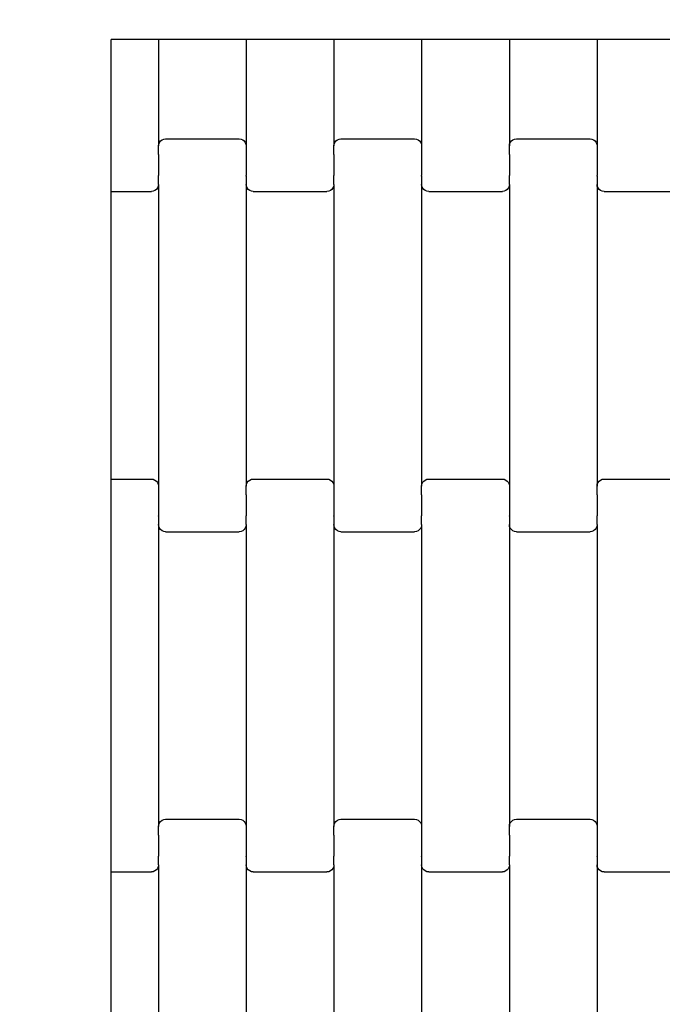
# Model space of a CAD drawing. Units: millimetres. Extents: x 1941 to 19741, y 1014 to 15814.
# Drawn here: x 15394 to 15578, y 5921 to 6202 of the extents above; entities that cross this region are included whole.
import ezdxf

# ---------------------------------------------------------------- set-up
doc = ezdxf.new("R2010")
doc.units = ezdxf.units.MM
doc.layers.add('wymiary 100', color=5, linetype='Continuous')
doc.layers.add('wymiary 100 strefy', color=5, linetype='Continuous')
doc.styles.get("Standard").update_dxf_attribs({"font": 'arial.ttf'})
doc.dimstyles.new('FK_rzuty 100_m', dxfattribs={"dimscale": 100, "dimtxt": 2.5, "dimasz": 2.5, "dimexe": 1.25, "dimexo": 0.625, "dimtad": 1, "dimlfac": 0.001, "dimrnd": 0.01, "dimzin": 1, "dimdsep": 46, "dimtxsty": 'Standard', "dimblk": 'OBLIQUE', "dimblk1": 'ARCHTICK', "dimblk2": 'OBLIQUE', "dimcen": 2.5, "dimadec": 0, "dimazin": 0, "dimtfac": 1, "dimtmove": 0, "dimatfit": 3, "dimfxl": 1, "dimarcsym": 0})
doc.dimstyles.new('FK_rzuty 100_STREFY', dxfattribs={"dimscale": 100, "dimtxt": 4, "dimasz": 2.5, "dimexe": 1.25, "dimexo": 0.625, "dimgap": 1, "dimtad": 1, "dimlfac": 0.001, "dimrnd": 0.01, "dimzin": 1, "dimdsep": 46, "dimtxsty": 'Standard', "dimblk": 'OBLIQUE', "dimcen": 2.5, "dimadec": 0, "dimazin": 0, "dimtfac": 1, "dimtmove": 0, "dimatfit": 3, "dimfxl": 1, "dimarcsym": 0})

# ---------------------------------------------------------------- blocks, each defined once
blk = doc.blocks.new('_Oblique')
at = {"color": 0, "linetype": 'ByBlock', "lineweight": -2}
blk.add_line((-0.5, -0.5), (0.5, 0.5), dxfattribs=at)
blk = doc.blocks.new('*D10')
at = {"layer": 'Defpoints', "color": 0, "transparency": 16777216}
for p in [(9090.74, 9557.43), (16716.24, 8004.43), (16716.24, 3852.27)]:
    blk.add_point(p, dxfattribs=at)
at = {"layer": 'wymiary 100', "color": 0, "lineweight": -2, "transparency": 16777216}
for p, q in [((9090.74, 9494.93), (9090.74, 3727.27)), ((16716.24, 7941.93), (16716.24, 3727.27)), ((9090.74, 3852.27), (16716.24, 3852.27))]:
    blk.add_line(p, q, dxfattribs=at)
at = {"layer": 'wymiary 100', "color": 0, "lineweight": -2, "transparency": 16777216, "xscale": 250, "yscale": 250, "zscale": 250, "rotation": 180}
blk.add_blockref('_Oblique', (9090.74, 3852.27), dxfattribs=at)
at = {"layer": 'wymiary 100', "color": 0, "lineweight": -2, "transparency": 16777216, "xscale": 250, "yscale": 250, "zscale": 250}
blk.add_blockref('_Oblique', (16716.24, 3852.27), dxfattribs=at)
at = {"layer": 'wymiary 100', "color": 0, "transparency": 16777216, "insert": (12903.49, 4042.5), "char_height": 250, "attachment_point": 5}
blk.add_mtext('7.63', dxfattribs=at)
blk = doc.blocks.new('_ArchTick')
at = {"color": 0, "linetype": 'ByBlock', "const_width": 0.15}
blk.add_lwpolyline([(-0.5, -0.5), (0.5, 0.5)], dxfattribs=at)
blk = doc.blocks.new('*D8')
at = {"layer": 'Defpoints', "color": 0, "transparency": 16777216}
for p in [(7341.1, 10368.46), (18462.72, 7177.4), (18462.72, 2354.07)]:
    blk.add_point(p, dxfattribs=at)
at = {"layer": 'wymiary 100 strefy', "color": 0, "lineweight": -2, "transparency": 16777216}
for p, q in [((7341.1, 10305.96), (7341.1, 2229.07)), ((18462.72, 7114.9), (18462.72, 2229.07)), ((7341.1, 2354.07), (18462.72, 2354.07))]:
    blk.add_line(p, q, dxfattribs=at)
at = {"layer": 'wymiary 100 strefy', "color": 0, "lineweight": -2, "transparency": 16777216, "xscale": 250, "yscale": 250, "zscale": 250, "rotation": 180}
blk.add_blockref('_Oblique', (7341.1, 2354.07), dxfattribs=at)
at = {"layer": 'wymiary 100 strefy', "color": 0, "lineweight": -2, "transparency": 16777216, "xscale": 250, "yscale": 250, "zscale": 250}
blk.add_blockref('_Oblique', (18462.72, 2354.07), dxfattribs=at)
at = {"layer": 'wymiary 100 strefy', "color": 0, "transparency": 16777216, "insert": (12901.91, 2655.03), "char_height": 400, "attachment_point": 5}
blk.add_mtext('11.12 m', dxfattribs=at)

msp = doc.modelspace()

# ---------------------------------------------------------------- linework, layer by layer
for p, q in [((15434.015, 6196.427), (15420.568, 6196.427)), ((15420.568, 6159.075), (15420.568, 6196.427)), ((15459.015, 6196.427), (15434.015, 6196.427)), ((15434.015, 6196.427), (15434.015, 6166.062)), ((15484.015, 6196.427), (15459.015, 6196.427)), ((15459.015, 6196.427), (15459.015, 6166.062)), ((15484.015, 6196.427), (15484.015, 6166.062)), ((15509.015, 6196.427), (15484.015, 6196.427)), ((15534.015, 6196.427), (15509.015, 6196.427)), ((15509.015, 6196.427), (15509.015, 6166.062)), ((15534.015, 6196.427), (15534.015, 6166.062)), ((15559.015, 6196.427), (15534.015, 6196.427)), ((15584.015, 6196.427), (15559.015, 6196.427)), ((15559.015, 6196.427), (15559.015, 6166.062)), ((15434.083, 6166.583), (15434.283, 6167.068)), ((15434.283, 6167.068), (15434.6, 6167.485)), ((15434.6, 6167.485), (15435.015, 6167.805)), ((15435.015, 6167.805), (15435.497, 6168.006)), ((15435.497, 6168.006), (15436.015, 6168.075)), ((15436.015, 6168.075), (15457.015, 6168.075)), ((15457.015, 6168.075), (15457.532, 6168.006)), ((15457.532, 6168.006), (15458.015, 6167.805)), ((15458.015, 6167.805), (15458.429, 6167.485)), ((15458.429, 6167.485), (15458.747, 6167.068)), ((15458.747, 6167.068), (15458.946, 6166.583)), ((15484.083, 6166.583), (15484.283, 6167.068)), ((15484.283, 6167.068), (15484.6, 6167.485)), ((15484.6, 6167.485), (15485.015, 6167.805)), ((15485.015, 6167.805), (15485.497, 6168.006)), ((15485.497, 6168.006), (15486.015, 6168.075)), ((15486.015, 6168.075), (15507.015, 6168.075)), ((15507.015, 6168.075), (15507.532, 6168.006)), ((15507.532, 6168.006), (15508.015, 6167.805)), ((15508.015, 6167.805), (15508.429, 6167.485)), ((15508.429, 6167.485), (15508.747, 6167.068)), ((15508.747, 6167.068), (15508.946, 6166.583)), ((15534.083, 6166.583), (15534.283, 6167.068)), ((15534.283, 6167.068), (15534.6, 6167.485)), ((15534.6, 6167.485), (15535.015, 6167.805)), ((15535.015, 6167.805), (15535.497, 6168.006)), ((15535.497, 6168.006), (15536.015, 6168.075)), ((15536.015, 6168.075), (15557.015, 6168.075)), ((15557.015, 6168.075), (15557.532, 6168.006)), ((15557.532, 6168.006), (15558.015, 6167.805)), ((15558.015, 6167.805), (15558.429, 6167.485)), ((15558.429, 6167.485), (15558.747, 6167.068)), ((15558.747, 6167.068), (15558.946, 6166.583)), ((15434.015, 6166.062), (15434.083, 6166.583)), ((15434.015, 6163.575), (15434.015, 6166.062)), ((15458.946, 6166.583), (15459.015, 6166.062)), ((15459.015, 6166.062), (15459.015, 6163.575)), ((15484.015, 6166.062), (15484.083, 6166.583)), ((15484.015, 6163.575), (15484.015, 6166.062)), ((15508.946, 6166.583), (15509.015, 6166.062)), ((15509.015, 6166.062), (15509.015, 6163.575)), ((15534.015, 6166.062), (15534.083, 6166.583)), ((15534.015, 6163.575), (15534.015, 6166.062)), ((15558.946, 6166.583), (15559.015, 6166.062)), ((15559.015, 6166.062), (15559.015, 6163.575)), ((15434.015, 6163.575), (15433.946, 6163.575)), ((15434.015, 6163.575), (15434.015, 6163.44)), ((15434.083, 6163.44), (15434.015, 6163.44)), ((15434.015, 6163.44), (15434.015, 6157.593)), ((15459.015, 6163.44), (15458.946, 6163.44)), ((15459.083, 6163.575), (15459.015, 6163.575)), ((15459.015, 6163.575), (15459.015, 6163.44)), ((15459.015, 6163.44), (15459.015, 6157.593)), ((15484.015, 6163.575), (15483.946, 6163.575)), ((15484.015, 6163.575), (15484.015, 6163.44)), ((15484.083, 6163.44), (15484.015, 6163.44)), ((15484.015, 6163.44), (15484.015, 6157.593)), ((15509.015, 6163.44), (15508.946, 6163.44)), ((15509.083, 6163.575), (15509.015, 6163.575)), ((15509.015, 6163.575), (15509.015, 6163.44)), ((15509.015, 6163.44), (15509.015, 6157.593)), ((15534.015, 6163.575), (15533.946, 6163.575)), ((15534.015, 6163.575), (15534.015, 6163.44)), ((15534.083, 6163.44), (15534.015, 6163.44)), ((15534.015, 6163.44), (15534.015, 6157.593)), ((15559.015, 6163.44), (15558.946, 6163.44)), ((15559.083, 6163.575), (15559.015, 6163.575)), ((15559.015, 6163.575), (15559.015, 6163.44)), ((15559.015, 6163.44), (15559.015, 6157.593)), ((15420.568, 6153.075), (15420.568, 6159.075)), ((15434.015, 6157.593), (15433.946, 6157.595)), ((15434.015, 6157.449), (15434.015, 6157.593)), ((15434.083, 6157.449), (15434.015, 6157.449)), ((15434.015, 6155.087), (15434.015, 6157.449)), ((15459.015, 6157.449), (15458.946, 6157.449)), ((15459.083, 6157.595), (15459.015, 6157.593)), ((15459.015, 6157.449), (15459.015, 6157.593)), ((15459.015, 6157.449), (15459.015, 6155.087)), ((15484.015, 6157.593), (15483.946, 6157.595)), ((15484.015, 6157.449), (15484.015, 6157.593)), ((15484.083, 6157.449), (15484.015, 6157.449)), ((15484.015, 6155.087), (15484.015, 6157.449)), ((15509.015, 6157.449), (15508.946, 6157.449)), ((15509.083, 6157.595), (15509.015, 6157.593)), ((15509.015, 6157.449), (15509.015, 6157.593)), ((15509.015, 6157.449), (15509.015, 6155.087)), ((15534.015, 6157.593), (15533.946, 6157.595)), ((15534.015, 6157.449), (15534.015, 6157.593)), ((15534.083, 6157.449), (15534.015, 6157.449)), ((15534.015, 6155.087), (15534.015, 6157.449)), ((15559.015, 6157.449), (15558.946, 6157.449)), ((15559.083, 6157.595), (15559.015, 6157.593)), ((15559.015, 6157.449), (15559.015, 6157.593)), ((15559.015, 6157.449), (15559.015, 6155.087)), ((15420.568, 6153.075), (15432.015, 6153.075)), ((15420.568, 6071.075), (15420.568, 6153.075)), ((15432.532, 6153.143), (15432.015, 6153.075)), ((15433.015, 6153.344), (15432.532, 6153.143)), ((15433.429, 6153.664), (15433.015, 6153.344)), ((15433.747, 6154.081), (15433.429, 6153.664)), ((15433.946, 6154.566), (15433.747, 6154.081)), ((15434.015, 6155.087), (15433.946, 6154.566)), ((15434.015, 6155.087), (15434.015, 6069.062)), ((15459.083, 6154.566), (15459.015, 6155.087)), ((15459.015, 6155.087), (15459.015, 6069.062)), ((15459.283, 6154.081), (15459.083, 6154.566)), ((15459.6, 6153.664), (15459.283, 6154.081)), ((15460.015, 6153.344), (15459.6, 6153.664)), ((15460.497, 6153.143), (15460.015, 6153.344)), ((15461.015, 6153.075), (15460.497, 6153.143)), ((15461.015, 6153.075), (15482.015, 6153.075)), ((15482.532, 6153.143), (15482.015, 6153.075)), ((15483.015, 6153.344), (15482.532, 6153.143)), ((15483.429, 6153.664), (15483.015, 6153.344)), ((15483.747, 6154.081), (15483.429, 6153.664)), ((15483.946, 6154.566), (15483.747, 6154.081)), ((15484.015, 6155.087), (15483.946, 6154.566)), ((15484.015, 6155.087), (15484.015, 6069.062)), ((15509.083, 6154.566), (15509.015, 6155.087)), ((15509.015, 6155.087), (15509.015, 6069.062)), ((15509.283, 6154.081), (15509.083, 6154.566)), ((15509.6, 6153.664), (15509.283, 6154.081)), ((15510.015, 6153.344), (15509.6, 6153.664)), ((15510.497, 6153.143), (15510.015, 6153.344)), ((15511.015, 6153.075), (15510.497, 6153.143)), ((15511.015, 6153.075), (15532.015, 6153.075)), ((15532.532, 6153.143), (15532.015, 6153.075)), ((15533.015, 6153.344), (15532.532, 6153.143)), ((15533.429, 6153.664), (15533.015, 6153.344)), ((15533.747, 6154.081), (15533.429, 6153.664)), ((15533.946, 6154.566), (15533.747, 6154.081)), ((15534.015, 6155.087), (15533.946, 6154.566)), ((15534.015, 6155.087), (15534.015, 6069.062)), ((15559.083, 6154.566), (15559.015, 6155.087)), ((15559.015, 6155.087), (15559.015, 6069.062)), ((15559.283, 6154.081), (15559.083, 6154.566)), ((15559.6, 6153.664), (15559.283, 6154.081)), ((15560.015, 6153.344), (15559.6, 6153.664)), ((15560.497, 6153.143), (15560.015, 6153.344)), ((15561.015, 6153.075), (15560.497, 6153.143)), ((15561.015, 6153.075), (15582.015, 6153.075)), ((15420.568, 6071.075), (15432.015, 6071.075)), ((15420.568, 6065.075), (15420.568, 6071.075)), ((15432.015, 6071.075), (15432.532, 6071.006)), ((15432.532, 6071.006), (15433.015, 6070.805)), ((15433.015, 6070.805), (15433.429, 6070.485)), ((15433.429, 6070.485), (15433.747, 6070.068)), ((15433.747, 6070.068), (15433.946, 6069.583)), ((15433.946, 6069.583), (15434.015, 6069.062)), ((15434.015, 6069.062), (15434.015, 6066.575)), ((15459.015, 6069.062), (15459.083, 6069.583)), ((15459.015, 6066.575), (15459.015, 6069.062)), ((15459.083, 6069.583), (15459.283, 6070.068)), ((15459.283, 6070.068), (15459.6, 6070.485)), ((15459.6, 6070.485), (15460.015, 6070.805)), ((15460.015, 6070.805), (15460.497, 6071.006)), ((15460.497, 6071.006), (15461.015, 6071.075)), ((15461.015, 6071.075), (15482.015, 6071.075)), ((15482.015, 6071.075), (15482.532, 6071.006)), ((15482.532, 6071.006), (15483.015, 6070.805)), ((15483.015, 6070.805), (15483.429, 6070.485)), ((15483.429, 6070.485), (15483.747, 6070.068)), ((15483.747, 6070.068), (15483.946, 6069.583)), ((15483.946, 6069.583), (15484.015, 6069.062)), ((15484.015, 6069.062), (15484.015, 6066.575)), ((15509.015, 6069.062), (15509.083, 6069.583)), ((15509.015, 6066.575), (15509.015, 6069.062)), ((15509.083, 6069.583), (15509.283, 6070.068)), ((15509.283, 6070.068), (15509.6, 6070.485)), ((15509.6, 6070.485), (15510.015, 6070.805)), ((15510.015, 6070.805), (15510.497, 6071.006)), ((15510.497, 6071.006), (15511.015, 6071.075)), ((15511.015, 6071.075), (15532.015, 6071.075)), ((15532.015, 6071.075), (15532.532, 6071.006)), ((15532.532, 6071.006), (15533.015, 6070.805)), ((15533.015, 6070.805), (15533.429, 6070.485)), ((15533.429, 6070.485), (15533.747, 6070.068)), ((15533.747, 6070.068), (15533.946, 6069.583)), ((15533.946, 6069.583), (15534.015, 6069.062)), ((15534.015, 6069.062), (15534.015, 6066.575)), ((15559.015, 6069.062), (15559.083, 6069.583)), ((15559.015, 6066.575), (15559.015, 6069.062)), ((15559.083, 6069.583), (15559.283, 6070.068)), ((15559.283, 6070.068), (15559.6, 6070.485)), ((15559.6, 6070.485), (15560.015, 6070.805)), ((15560.015, 6070.805), (15560.497, 6071.006)), ((15560.497, 6071.006), (15561.015, 6071.075)), ((15561.015, 6071.075), (15582.015, 6071.075)), ((15434.015, 6066.44), (15433.946, 6066.44)), ((15434.083, 6066.575), (15434.015, 6066.575)), ((15434.015, 6066.575), (15434.015, 6066.44)), ((15434.015, 6066.44), (15434.015, 6060.593)), ((15459.015, 6066.575), (15458.946, 6066.575)), ((15459.015, 6066.575), (15459.015, 6066.44)), ((15459.083, 6066.44), (15459.015, 6066.44)), ((15459.015, 6066.44), (15459.015, 6060.593)), ((15484.015, 6066.44), (15483.946, 6066.44)), ((15484.083, 6066.575), (15484.015, 6066.575)), ((15484.015, 6066.575), (15484.015, 6066.44)), ((15484.015, 6066.44), (15484.015, 6060.595)), ((15509.015, 6066.575), (15508.946, 6066.575)), ((15509.015, 6066.575), (15509.015, 6066.44)), ((15509.083, 6066.44), (15509.015, 6066.44)), ((15509.015, 6066.44), (15509.015, 6060.595)), ((15534.015, 6066.44), (15533.946, 6066.44)), ((15534.083, 6066.575), (15534.015, 6066.575)), ((15534.015, 6066.575), (15534.015, 6066.44)), ((15534.015, 6066.44), (15534.015, 6060.593)), ((15559.015, 6066.575), (15558.946, 6066.575)), ((15559.015, 6066.575), (15559.015, 6066.44)), ((15559.083, 6066.44), (15559.015, 6066.44)), ((15559.015, 6066.44), (15559.015, 6060.593)), ((15420.568, 5965.075), (15420.568, 6065.075)), ((15434.015, 6060.449), (15433.946, 6060.449)), ((15434.083, 6060.595), (15434.015, 6060.593)), ((15434.015, 6060.449), (15434.015, 6060.593)), ((15434.015, 6060.449), (15434.015, 6058.087)), ((15459.015, 6060.593), (15458.946, 6060.595)), ((15459.015, 6060.449), (15459.015, 6060.593)), ((15459.083, 6060.449), (15459.015, 6060.449)), ((15459.015, 6058.087), (15459.015, 6060.449)), ((15484.015, 6060.449), (15483.946, 6060.449)), ((15484.083, 6060.595), (15484.015, 6060.595)), ((15484.015, 6060.449), (15484.015, 6060.595)), ((15484.015, 6060.449), (15484.015, 6058.087)), ((15509.015, 6060.595), (15508.946, 6060.595)), ((15509.015, 6060.449), (15509.015, 6060.595)), ((15509.083, 6060.449), (15509.015, 6060.449)), ((15509.015, 6058.087), (15509.015, 6060.449)), ((15534.015, 6060.449), (15533.946, 6060.449)), ((15534.083, 6060.595), (15534.015, 6060.593)), ((15534.015, 6060.449), (15534.015, 6060.593)), ((15534.015, 6060.449), (15534.015, 6058.087)), ((15559.015, 6060.593), (15558.946, 6060.595)), ((15559.015, 6060.449), (15559.015, 6060.593)), ((15559.083, 6060.449), (15559.015, 6060.449)), ((15559.015, 6058.087), (15559.015, 6060.449)), ((15434.083, 6057.566), (15434.015, 6058.087)), ((15434.015, 6058.087), (15434.015, 5972.062)), ((15434.283, 6057.081), (15434.083, 6057.566)), ((15458.946, 6057.566), (15458.747, 6057.081)), ((15459.015, 6058.087), (15458.946, 6057.566)), ((15459.015, 6058.087), (15459.015, 5972.062)), ((15484.083, 6057.566), (15484.015, 6058.087)), ((15484.015, 6058.087), (15484.015, 5972.062)), ((15484.283, 6057.081), (15484.083, 6057.566)), ((15508.946, 6057.566), (15508.747, 6057.081)), ((15509.015, 6058.087), (15508.946, 6057.566)), ((15509.015, 6058.087), (15509.015, 5972.062)), ((15534.083, 6057.566), (15534.015, 6058.087)), ((15534.015, 6058.087), (15534.015, 5972.062)), ((15534.283, 6057.081), (15534.083, 6057.566)), ((15558.946, 6057.566), (15558.747, 6057.081)), ((15559.015, 6058.087), (15558.946, 6057.566)), ((15559.015, 6058.087), (15559.015, 5972.062)), ((15434.6, 6056.664), (15434.283, 6057.081)), ((15435.015, 6056.344), (15434.6, 6056.664)), ((15435.497, 6056.143), (15435.015, 6056.344)), ((15436.015, 6056.075), (15435.497, 6056.143)), ((15436.015, 6056.075), (15457.015, 6056.075)), ((15457.532, 6056.143), (15457.015, 6056.075)), ((15458.015, 6056.344), (15457.532, 6056.143)), ((15458.429, 6056.664), (15458.015, 6056.344)), ((15458.747, 6057.081), (15458.429, 6056.664)), ((15484.6, 6056.664), (15484.283, 6057.081)), ((15485.015, 6056.344), (15484.6, 6056.664)), ((15485.497, 6056.143), (15485.015, 6056.344)), ((15486.015, 6056.075), (15485.497, 6056.143)), ((15486.015, 6056.075), (15507.015, 6056.075)), ((15507.532, 6056.143), (15507.015, 6056.075)), ((15508.015, 6056.344), (15507.532, 6056.143)), ((15508.429, 6056.664), (15508.015, 6056.344)), ((15508.747, 6057.081), (15508.429, 6056.664)), ((15534.6, 6056.664), (15534.283, 6057.081)), ((15535.015, 6056.344), (15534.6, 6056.664)), ((15535.497, 6056.143), (15535.015, 6056.344)), ((15536.015, 6056.075), (15535.497, 6056.143)), ((15536.015, 6056.075), (15557.015, 6056.075)), ((15557.532, 6056.143), (15557.015, 6056.075)), ((15558.015, 6056.344), (15557.532, 6056.143)), ((15558.429, 6056.664), (15558.015, 6056.344)), ((15558.747, 6057.081), (15558.429, 6056.664)), ((15434.283, 5973.068), (15434.6, 5973.485)), ((15434.6, 5973.485), (15435.015, 5973.805)), ((15435.015, 5973.805), (15435.497, 5974.006)), ((15435.497, 5974.006), (15436.015, 5974.075)), ((15436.015, 5974.075), (15457.015, 5974.075)), ((15457.015, 5974.075), (15457.532, 5974.006)), ((15457.532, 5974.006), (15458.015, 5973.805)), ((15458.015, 5973.805), (15458.429, 5973.485)), ((15458.429, 5973.485), (15458.747, 5973.068)), ((15484.283, 5973.068), (15484.6, 5973.485)), ((15484.6, 5973.485), (15485.015, 5973.805)), ((15485.015, 5973.805), (15485.497, 5974.006)), ((15485.497, 5974.006), (15486.015, 5974.075)), ((15486.015, 5974.075), (15507.015, 5974.075)), ((15507.015, 5974.075), (15507.532, 5974.006)), ((15507.532, 5974.006), (15508.015, 5973.805)), ((15508.015, 5973.805), (15508.429, 5973.485)), ((15508.429, 5973.485), (15508.747, 5973.068)), ((15534.283, 5973.068), (15534.6, 5973.485)), ((15534.6, 5973.485), (15535.015, 5973.805)), ((15535.015, 5973.805), (15535.497, 5974.006)), ((15535.497, 5974.006), (15536.015, 5974.075)), ((15536.015, 5974.075), (15557.015, 5974.075)), ((15557.015, 5974.075), (15557.532, 5974.006)), ((15557.532, 5974.006), (15558.015, 5973.805)), ((15558.015, 5973.805), (15558.429, 5973.485)), ((15558.429, 5973.485), (15558.747, 5973.068)), ((15434.015, 5972.062), (15434.083, 5972.583)), ((15434.015, 5969.575), (15434.015, 5972.062)), ((15434.083, 5972.583), (15434.283, 5973.068)), ((15458.747, 5973.068), (15458.946, 5972.583)), ((15458.946, 5972.583), (15459.015, 5972.062)), ((15459.015, 5972.062), (15459.015, 5969.575)), ((15484.015, 5972.062), (15484.083, 5972.583)), ((15484.015, 5969.575), (15484.015, 5972.062)), ((15484.083, 5972.583), (15484.283, 5973.068)), ((15508.747, 5973.068), (15508.946, 5972.583)), ((15508.946, 5972.583), (15509.015, 5972.062)), ((15509.015, 5972.062), (15509.015, 5969.575)), ((15534.015, 5972.062), (15534.083, 5972.583)), ((15534.015, 5969.575), (15534.015, 5972.062)), ((15534.083, 5972.583), (15534.283, 5973.068)), ((15558.747, 5973.068), (15558.946, 5972.583)), ((15558.946, 5972.583), (15559.015, 5972.062)), ((15559.015, 5972.062), (15559.015, 5969.575)), ((15434.015, 5969.575), (15433.946, 5969.575)), ((15434.015, 5969.575), (15434.015, 5969.44)), ((15434.083, 5969.44), (15434.015, 5969.44)), ((15434.015, 5969.44), (15434.015, 5963.593)), ((15459.015, 5969.44), (15458.946, 5969.44)), ((15459.083, 5969.575), (15459.015, 5969.575)), ((15459.015, 5969.575), (15459.015, 5969.44)), ((15459.015, 5969.44), (15459.015, 5963.593)), ((15484.015, 5969.575), (15483.946, 5969.575)), ((15484.015, 5969.575), (15484.015, 5969.44)), ((15484.083, 5969.44), (15484.015, 5969.44)), ((15484.015, 5969.44), (15484.015, 5963.593)), ((15509.015, 5969.44), (15508.946, 5969.44)), ((15509.083, 5969.575), (15509.015, 5969.575)), ((15509.015, 5969.575), (15509.015, 5969.44)), ((15509.015, 5969.44), (15509.015, 5963.593)), ((15534.015, 5969.575), (15533.946, 5969.575)), ((15534.015, 5969.575), (15534.015, 5969.44)), ((15534.083, 5969.44), (15534.015, 5969.44)), ((15534.015, 5969.44), (15534.015, 5963.593)), ((15559.015, 5969.44), (15558.946, 5969.44)), ((15559.083, 5969.575), (15559.015, 5969.575)), ((15559.015, 5969.575), (15559.015, 5969.44)), ((15559.015, 5969.44), (15559.015, 5963.593)), ((15420.568, 5959.075), (15420.568, 5965.075)), ((15434.015, 5963.593), (15433.946, 5963.595)), ((15434.015, 5963.449), (15434.015, 5963.593)), ((15434.083, 5963.449), (15434.015, 5963.449)), ((15434.015, 5961.087), (15434.015, 5963.449)), ((15459.015, 5963.449), (15458.946, 5963.449)), ((15459.083, 5963.595), (15459.015, 5963.593)), ((15459.015, 5963.449), (15459.015, 5963.593)), ((15459.015, 5963.449), (15459.015, 5961.087)), ((15484.015, 5963.593), (15483.946, 5963.595)), ((15484.015, 5963.449), (15484.015, 5963.593)), ((15484.083, 5963.449), (15484.015, 5963.449)), ((15484.015, 5961.087), (15484.015, 5963.449)), ((15509.015, 5963.449), (15508.946, 5963.449)), ((15509.083, 5963.595), (15509.015, 5963.593)), ((15509.015, 5963.449), (15509.015, 5963.593)), ((15509.015, 5963.449), (15509.015, 5961.087)), ((15534.015, 5963.593), (15533.946, 5963.595)), ((15534.015, 5963.449), (15534.015, 5963.593)), ((15534.083, 5963.449), (15534.015, 5963.449)), ((15534.015, 5961.087), (15534.015, 5963.449)), ((15559.015, 5963.449), (15558.946, 5963.449)), ((15559.083, 5963.595), (15559.015, 5963.593)), ((15559.015, 5963.449), (15559.015, 5963.593)), ((15559.015, 5963.449), (15559.015, 5961.087)), ((15433.015, 5959.344), (15432.532, 5959.143)), ((15433.429, 5959.664), (15433.015, 5959.344)), ((15433.747, 5960.081), (15433.429, 5959.664)), ((15433.946, 5960.566), (15433.747, 5960.081)), ((15434.015, 5961.087), (15433.946, 5960.566)), ((15434.015, 5961.087), (15434.015, 5875.062)), ((15459.083, 5960.566), (15459.015, 5961.087)), ((15459.015, 5961.087), (15459.015, 5875.062)), ((15459.283, 5960.081), (15459.083, 5960.566)), ((15459.6, 5959.664), (15459.283, 5960.081)), ((15460.015, 5959.344), (15459.6, 5959.664)), ((15460.497, 5959.143), (15460.015, 5959.344)), ((15483.015, 5959.344), (15482.532, 5959.143)), ((15483.429, 5959.664), (15483.015, 5959.344)), ((15483.747, 5960.081), (15483.429, 5959.664)), ((15483.946, 5960.566), (15483.747, 5960.081)), ((15484.015, 5961.087), (15483.946, 5960.566)), ((15484.015, 5961.087), (15484.015, 5875.062)), ((15509.083, 5960.566), (15509.015, 5961.087)), ((15509.015, 5961.087), (15509.015, 5875.062)), ((15509.283, 5960.081), (15509.083, 5960.566)), ((15509.6, 5959.664), (15509.283, 5960.081)), ((15510.015, 5959.344), (15509.6, 5959.664)), ((15510.497, 5959.143), (15510.015, 5959.344)), ((15533.015, 5959.344), (15532.532, 5959.143)), ((15533.429, 5959.664), (15533.015, 5959.344)), ((15533.747, 5960.081), (15533.429, 5959.664)), ((15533.946, 5960.566), (15533.747, 5960.081)), ((15534.015, 5961.087), (15533.946, 5960.566)), ((15534.015, 5961.087), (15534.015, 5875.062)), ((15559.083, 5960.566), (15559.015, 5961.087)), ((15559.015, 5961.087), (15559.015, 5875.062)), ((15559.283, 5960.081), (15559.083, 5960.566)), ((15559.6, 5959.664), (15559.283, 5960.081)), ((15560.015, 5959.344), (15559.6, 5959.664)), ((15560.497, 5959.143), (15560.015, 5959.344)), ((15420.568, 5959.075), (15432.015, 5959.075)), ((15420.568, 5877.075), (15420.568, 5959.075)), ((15432.532, 5959.143), (15432.015, 5959.075)), ((15461.015, 5959.075), (15460.497, 5959.143)), ((15461.015, 5959.075), (15482.015, 5959.075)), ((15482.532, 5959.143), (15482.015, 5959.075)), ((15511.015, 5959.075), (15510.497, 5959.143)), ((15511.015, 5959.075), (15532.015, 5959.075)), ((15532.532, 5959.143), (15532.015, 5959.075)), ((15561.015, 5959.075), (15560.497, 5959.143)), ((15561.015, 5959.075), (15582.015, 5959.075))]:
    msp.add_line(p, q)

# ---------------------------------------------------------------- dimensions: what is measured, and where the dimension line sits
at = {"layer": 'wymiary 100'}
dim = msp.add_linear_dim(base=(16716.236, 3852.271), p1=(9090.736, 9557.427), p2=(16716.236, 8004.427), dimstyle='FK_rzuty 100_m', dxfattribs=at)
dim.commit()
dim.dimension.update_dxf_attribs({"geometry": '*D10', "text_midpoint": (12903.486, 4042.5)})
at = {"layer": 'wymiary 100 strefy'}
dim = msp.add_linear_dim(base=(18462.724, 2354.071), p1=(7341.097, 10368.457), p2=(18462.724, 7177.396), dimstyle='FK_rzuty 100_STREFY', override={"dimpost": ' m'}, dxfattribs=at)
dim.commit()
dim.dimension.update_dxf_attribs({"geometry": '*D8', "text_midpoint": (12901.91, 2655.026)})

doc.saveas('drawing.dxf')
